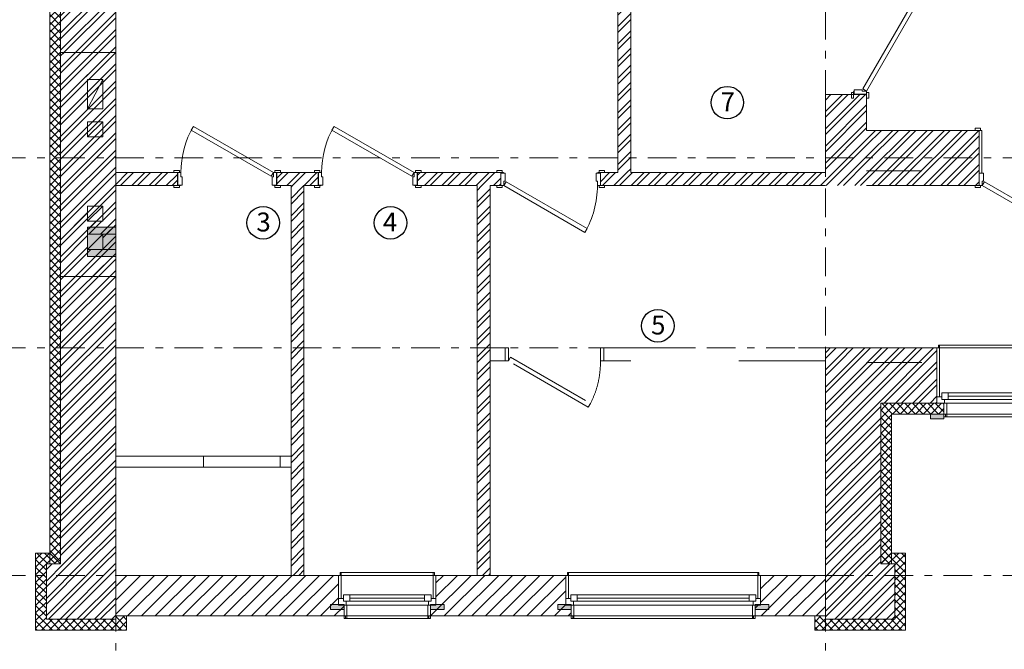
# Model space of a CAD drawing. Units: millimetres. Extents: x 1992 to 135433, y -178712 to 4587.
# Drawn here: x 7634 to 16734, y -65907 to -60093 of the extents above; entities that cross this region are included whole.
import ezdxf
from ezdxf.enums import TextEntityAlignment as Align

# ---------------------------------------------------------------- set-up
doc = ezdxf.new("R2010")
doc.units = ezdxf.units.MM
doc.linetypes.add('AStair_dashed', pattern=[1800, 800, -1000])
doc.linetypes.add('Double Dashed', pattern=[546.805537, 264.583325, -105.833328, 70.555556, -105.833328])
for name, color, linetype, lineweight in [('0_Ном._пера__61', 7, 'Continuous', 15), ('0_Ном._пера__99', 7, 'Continuous', 13), ('1_СТЕНЫ_НЕС_Ном._пера__61', 7, 'Continuous', 15), ('1_СТЕНЫ_НЕС_Ном._пера__99', 7, 'Continuous', 13), ('marker_ОСИ_Ном._пера__41', 7, 'Continuous', 25), ('marker_ОСИ_Ном._пера__99', 7, 'Continuous', 13), ('Двери ArchiCAD_Ном._пера__23', 7, 'Continuous', 13), ('Двери ArchiCAD_Ном._пера__3', 7, 'Continuous', 13), ('Двери ArchiCAD_Ном._пера__61', 7, 'Continuous', 15), ('Двери ArchiCAD_Ном._пера__63', 7, 'Continuous', 13), ('ОБОРУДОВАНИЕ_Ном._пера__100', 7, 'Continuous', 0), ('ОБОРУДОВАНИЕ_Ном._пера__99', 7, 'Continuous', 13), ('Окна ArchiCAD_Ном._пера__23', 7, 'Continuous', 13), ('Окна ArchiCAD_Ном._пера__3', 7, 'Continuous', 13), ('Окна ArchiCAD_Ном._пера__61', 7, 'Continuous', 15), ('Окна ArchiCAD_Ном._пера__63', 7, 'Continuous', 13), ('ПЕРЕКРЫТИЯ_Ном._пера__99', 7, 'Continuous', 13), ('ПИЛЯСТРЫ_Ном._пера__99', 7, 'Continuous', 13)]:
    doc.layers.add(name, color=color, linetype=linetype, lineweight=lineweight)
for name, color, linetype in [('1_СТЕНЫ_НЕС', 7, 'Continuous'), ('Двери ArchiCAD', 7, 'Continuous'), ('Окна ArchiCAD', 7, 'Continuous'), ('ПИЛЯСТРЫ', 7, 'Continuous')]:
    doc.layers.add(name, color=color, linetype=linetype)
doc.layers.add('ПИЛЯСТРЫ_Ном._пера__55', color=7, linetype='Continuous', lineweight=25, true_color=0x00a400)
doc.styles.add('СГЕНЕРИР_СТИЛЬ_4', font='gost_2_304-81_type.ttf')
pattern_1 = [(45, (-416341.43, 210482.3), (-79.549513, 79.549513), []), (45, (-416367.95, 210508.82), (-79.549513, 79.549513), [])]
pattern_2 = [(45, (-416341.43, 210482.3), (-79.549513, 79.549513), []), (45, (-416367.95, 210508.82), (-79.549513, 79.549513), [])]
pattern_3 = [(45, (-416341.43, 210482.305), (-35.355339, 35.355339), []), (135, (-416341.43, 210482.305), (35.355339, 35.355339), [])]
pattern_4 = [(45, (-416341.43, 210482.3), (-79.549513, 79.549513), []), (45, (-416367.95, 210508.82), (-79.549513, 79.549513), [])]
pattern_5 = [(45, (-416341.43, 210482.305), (-35.355339, 35.355339), []), (135, (-416341.43, 210482.305), (35.355339, 35.355339), [])]
pattern_6 = [(45, (-416341.43, 210482.3), (-79.549513, 79.549513), []), (45, (-416367.95, 210508.82), (-79.549513, 79.549513), [])]
pattern_7 = [(45, (-416341.43, 210482.305), (-63.639609, 63.639609), [])]

# ---------------------------------------------------------------- blocks, each defined once
blk = doc.blocks.new('Дверь 16_17')
at = {"layer": 'Двери ArchiCAD_Ном._пера__23', "linetype": 'Continuous'}
for p, q in [((-432, 0), (-460, 0)), ((-460, 0), (-460, -115)), ((-432, -40), (-432, 0)), ((460, 0), (432, 0)), ((432, 0), (432, -40)), ((460, -115), (460, 0)), ((-420, -40), (-432, -40)), ((-420, -115), (-420, -40)), ((432, -40), (420, -40)), ((420, -40), (420, -115)), ((-460, -115), (-420, -115)), ((420, -115), (460, -115))]:
    blk.add_line(p, q, dxfattribs=at)
at = {"layer": 'Двери ArchiCAD_Ном._пера__3', "linetype": 'Continuous'}
for p, q in [((-336.2, 397.4), (-316.2, 432)), ((412, -34.6), (-336.2, 397.4)), ((-316.2, 432), (432, 0)), ((-497, 0), (-497, 19)), ((-497, 19), (-447, 19)), ((-447, 0), (-497, 0)), ((-447, 19), (-447, 0)), ((432, 0), (412, -34.6)), ((447, 19), (497, 19)), ((447, 0), (447, 19)), ((497, 0), (447, 0)), ((497, 19), (497, 0)), ((-460, -510), (-460, -115)), ((-460, -115), (-435, -115)), ((-435, -115), (-435, -510)), ((435, -510), (435, -115)), ((435, -115), (460, -115)), ((460, -115), (460, -510)), ((-497, -529), (-497, -510)), ((-497, -510), (-447, -510)), ((-447, -529), (-497, -529)), ((-435, -510), (-460, -510)), ((-447, -510), (-447, -529)), ((460, -510), (435, -510)), ((447, -510), (497, -510)), ((447, -529), (447, -510)), ((497, -529), (447, -529)), ((497, -510), (497, -529))]:
    blk.add_line(p, q, dxfattribs=at)
blk.add_arc((432, 0), 864, 150, 180, dxfattribs=at)
at = {"layer": 'Двери ArchiCAD_Ном._пера__61', "linetype": 'Continuous'}
for p, q in [((-460, 0), (-497, 0)), ((-460, 0), (-460, -115)), ((460, 0), (460, -115)), ((460, 0), (497, 0)), ((-460, -115), (-460, -510)), ((460, -115), (460, -510)), ((-460, -510), (-497, -510)), ((460, -510), (497, -510))]:
    blk.add_line(p, q, dxfattribs=at)
blk = doc.blocks.new('Ниша в стене прямоугольная 16_3')
at = {"layer": 'Окна ArchiCAD', "linetype": 'Continuous', "lineweight": 0, "true_color": 0xffffff}
blk.add_hatch(color=7, dxfattribs=at).paths.add_polyline_path([(-135, 0), (-135, -260), (135, -260), (135, 0)])
at = {"layer": 'Окна ArchiCAD_Ном._пера__61', "linetype": 'Continuous'}
for p, q in [((-135, 0), (-135, -260)), ((135, -260), (135, 0)), ((-135, -260), (135, -260))]:
    blk.add_line(p, q, dxfattribs=at)
blk.add_point((135, 0), dxfattribs=at)
at = {"layer": 'Окна ArchiCAD_Ном._пера__63', "linetype": 'Continuous'}
blk.add_line((-135, 0), (135, 0), dxfattribs=at)
blk = doc.blocks.new('Дверь 16_22')
at = {"layer": 'Двери ArchiCAD_Ном._пера__23', "linetype": 'Continuous'}
for p, q in [((-432, 0), (-460, 0)), ((-460, 0), (-460, -115)), ((-432, -40), (-432, 0)), ((460, 0), (432, 0)), ((432, 0), (432, -40)), ((460, -115), (460, 0)), ((-420, -40), (-432, -40)), ((-420, -115), (-420, -40)), ((432, -40), (420, -40)), ((420, -40), (420, -115)), ((-460, -115), (-420, -115)), ((420, -115), (460, -115))]:
    blk.add_line(p, q, dxfattribs=at)
at = {"layer": 'Двери ArchiCAD_Ном._пера__3', "linetype": 'Continuous'}
for p, q in [((-336.2, 397.4), (-316.2, 432)), ((412, -34.6), (-336.2, 397.4)), ((-316.2, 432), (432, 0)), ((-497, 0), (-497, 19)), ((-497, 19), (-447, 19)), ((-447, 0), (-497, 0)), ((-447, 19), (-447, 0)), ((432, 0), (412, -34.6)), ((447, 19), (497, 19)), ((447, 0), (447, 19)), ((497, 0), (447, 0)), ((497, 19), (497, 0)), ((-497, -139), (-497, -120)), ((-497, -120), (-447, -120)), ((-447, -139), (-497, -139)), ((-460, -120), (-460, -115)), ((-460, -115), (-435, -115)), ((-435, -120), (-460, -120)), ((-447, -120), (-447, -139)), ((-435, -115), (-435, -120)), ((435, -120), (435, -115)), ((435, -115), (460, -115)), ((460, -120), (435, -120)), ((447, -120), (497, -120)), ((447, -139), (447, -120)), ((497, -139), (447, -139)), ((460, -115), (460, -120)), ((497, -120), (497, -139))]:
    blk.add_line(p, q, dxfattribs=at)
blk.add_arc((432, 0), 864, 150, 180, dxfattribs=at)
at = {"layer": 'Двери ArchiCAD_Ном._пера__61', "linetype": 'Continuous'}
for p, q in [((-460, 0), (-497, 0)), ((-460, 0), (-460, -115)), ((460, 0), (460, -115)), ((460, 0), (497, 0)), ((-460, -120), (-497, -120)), ((-460, -115), (-460, -120)), ((460, -115), (460, -120)), ((460, -120), (497, -120))]:
    blk.add_line(p, q, dxfattribs=at)
blk = doc.blocks.new('Дверь 16_23')
at = {"layer": 'Двери ArchiCAD_Ном._пера__23', "linetype": 'Continuous'}
for p, q in [((-427, 0), (-455, 0)), ((-455, 0), (-455, -115)), ((-427, -40), (-427, 0)), ((455, 0), (427, 0)), ((427, 0), (427, -40)), ((455, -115), (455, 0)), ((-415, -40), (-427, -40)), ((-415, -115), (-415, -40)), ((427, -40), (415, -40)), ((415, -40), (415, -115)), ((-455, -115), (-415, -115)), ((415, -115), (455, -115))]:
    blk.add_line(p, q, dxfattribs=at)
at = {"layer": 'Двери ArchiCAD_Ном._пера__3', "linetype": 'Continuous'}
for p, q in [((-332.6, 392.4), (-312.6, 427)), ((407, -34.6), (-332.6, 392.4)), ((-312.6, 427), (427, 0)), ((-492, 0), (-492, 19)), ((-492, 19), (-442, 19)), ((-442, 0), (-492, 0)), ((-442, 19), (-442, 0)), ((427, 0), (407, -34.6)), ((442, 19), (492, 19)), ((442, 0), (442, 19)), ((492, 0), (442, 0)), ((492, 19), (492, 0)), ((-492, -139), (-492, -120)), ((-492, -120), (-442, -120)), ((-442, -139), (-492, -139)), ((-455, -120), (-455, -115)), ((-455, -115), (-430, -115)), ((-430, -120), (-455, -120)), ((-442, -120), (-442, -139)), ((-430, -115), (-430, -120)), ((430, -120), (430, -115)), ((430, -115), (455, -115)), ((455, -120), (430, -120)), ((442, -120), (492, -120)), ((442, -139), (442, -120)), ((492, -139), (442, -139)), ((455, -115), (455, -120)), ((492, -120), (492, -139))]:
    blk.add_line(p, q, dxfattribs=at)
blk.add_arc((427, 0), 854, 150, 180, dxfattribs=at)
at = {"layer": 'Двери ArchiCAD_Ном._пера__61', "linetype": 'Continuous'}
for p, q in [((-455, 0), (-492, 0)), ((-455, 0), (-455, -115)), ((455, 0), (455, -115)), ((455, 0), (492, 0)), ((-455, -120), (-492, -120)), ((-455, -115), (-455, -120)), ((455, -115), (455, -120)), ((455, -120), (492, -120))]:
    blk.add_line(p, q, dxfattribs=at)
blk = doc.blocks.new('Дверь 16_24')
at = {"layer": 'Двери ArchiCAD_Ном._пера__23', "linetype": 'Continuous'}
for p, q in [((-427, 0), (-455, 0)), ((-455, 0), (-455, -115)), ((-427, -40), (-427, 0)), ((455, 0), (427, 0)), ((427, 0), (427, -40)), ((455, -115), (455, 0)), ((-415, -40), (-427, -40)), ((-415, -115), (-415, -40)), ((427, -40), (415, -40)), ((415, -40), (415, -115)), ((-455, -115), (-415, -115)), ((415, -115), (455, -115))]:
    blk.add_line(p, q, dxfattribs=at)
at = {"layer": 'Двери ArchiCAD_Ном._пера__3', "linetype": 'Continuous'}
for p, q in [((-332.6, 392.4), (-312.6, 427)), ((407, -34.6), (-332.6, 392.4)), ((-312.6, 427), (427, 0)), ((-492, 0), (-492, 19)), ((-492, 19), (-442, 19)), ((-442, 0), (-492, 0)), ((-442, 19), (-442, 0)), ((427, 0), (407, -34.6)), ((442, 19), (492, 19)), ((442, 0), (442, 19)), ((492, 0), (442, 0)), ((492, 19), (492, 0)), ((-492, -139), (-492, -120)), ((-492, -120), (-442, -120)), ((-442, -139), (-492, -139)), ((-455, -120), (-455, -115)), ((-455, -115), (-430, -115)), ((-430, -120), (-455, -120)), ((-442, -120), (-442, -139)), ((-430, -115), (-430, -120)), ((430, -120), (430, -115)), ((430, -115), (455, -115)), ((455, -120), (430, -120)), ((442, -120), (492, -120)), ((442, -139), (442, -120)), ((492, -139), (442, -139)), ((455, -115), (455, -120)), ((492, -120), (492, -139))]:
    blk.add_line(p, q, dxfattribs=at)
blk.add_arc((427, 0), 854, 150, 180, dxfattribs=at)
at = {"layer": 'Двери ArchiCAD_Ном._пера__61', "linetype": 'Continuous'}
for p, q in [((-455, 0), (-492, 0)), ((-455, 0), (-455, -115)), ((455, 0), (455, -115)), ((455, 0), (492, 0)), ((-455, -120), (-492, -120)), ((-455, -115), (-455, -120)), ((455, -115), (455, -120)), ((455, -120), (492, -120))]:
    blk.add_line(p, q, dxfattribs=at)
blk = doc.blocks.new('Простой проем двери_6')
at = {"layer": 'Двери ArchiCAD_Ном._пера__61', "linetype": 'Continuous'}
for p, q in [((-885, 0), (-885, 510)), ((885, 0), (885, 510))]:
    blk.add_line(p, q, dxfattribs=at)
blk = doc.blocks.new('Дверь 16_26')
at = {"layer": 'Двери ArchiCAD_Ном._пера__23', "linetype": 'Continuous'}
for p, q in [((-427, 0), (-455, 0)), ((-455, 0), (-455, -115)), ((-427, -40), (-427, 0)), ((455, 0), (427, 0)), ((427, 0), (427, -40)), ((455, -115), (455, 0)), ((-415, -40), (-427, -40)), ((-415, -115), (-415, -40)), ((427, -40), (415, -40)), ((415, -40), (415, -115)), ((-455, -115), (-415, -115)), ((415, -115), (455, -115))]:
    blk.add_line(p, q, dxfattribs=at)
at = {"layer": 'Двери ArchiCAD_Ном._пера__3', "linetype": 'Continuous'}
for p, q in [((-332.6, 392.4), (-312.6, 427)), ((407, -34.6), (-332.6, 392.4)), ((-312.6, 427), (427, 0)), ((-492, 0), (-492, 19)), ((-492, 19), (-442, 19)), ((-442, 0), (-492, 0)), ((-442, 19), (-442, 0)), ((427, 0), (407, -34.6)), ((442, 19), (492, 19)), ((442, 0), (442, 19)), ((492, 0), (442, 0)), ((492, 19), (492, 0)), ((-492, -139), (-492, -120)), ((-492, -120), (-442, -120)), ((-442, -139), (-492, -139)), ((-455, -120), (-455, -115)), ((-455, -115), (-430, -115)), ((-430, -120), (-455, -120)), ((-442, -120), (-442, -139)), ((-430, -115), (-430, -120)), ((430, -120), (430, -115)), ((430, -115), (455, -115)), ((455, -120), (430, -120)), ((442, -120), (492, -120)), ((442, -139), (442, -120)), ((492, -139), (442, -139)), ((455, -115), (455, -120)), ((492, -120), (492, -139))]:
    blk.add_line(p, q, dxfattribs=at)
blk.add_arc((427, 0), 854, 150, 180, dxfattribs=at)
at = {"layer": 'Двери ArchiCAD_Ном._пера__61', "linetype": 'Continuous'}
for p, q in [((-455, 0), (-492, 0)), ((-455, 0), (-455, -115)), ((455, 0), (455, -115)), ((455, 0), (492, 0)), ((-455, -120), (-492, -120)), ((-455, -115), (-455, -120)), ((455, -115), (455, -120)), ((455, -120), (492, -120))]:
    blk.add_line(p, q, dxfattribs=at)
blk = doc.blocks.new('Окно 16_18')
at = {"layer": 'Окна ArchiCAD_Ном._пера__23', "linetype": 'Continuous'}
for p, q in [((-390, 0), (-460, 0)), ((-390, -35), (-390, 0)), ((460, 0), (390, 0)), ((390, 0), (390, -35)), ((-460, -60), (-415, -60)), ((-415, -60), (-415, -35)), ((-415, -35), (-390, -35)), ((-355, -35), (-415, -35)), ((-415, -35), (-415, -95)), ((-355, -95), (-355, -35)), ((415, -35), (355, -35)), ((355, -35), (355, -95)), ((390, -35), (415, -35)), ((415, -35), (415, -60)), ((415, -95), (415, -35)), ((415, -60), (460, -60)), ((-415, -95), (-355, -95)), ((355, -95), (415, -95))]:
    blk.add_line(p, q, dxfattribs=at)
at = {"layer": 'Окна ArchiCAD_Ном._пера__3', "linetype": 'Continuous'}
for p, q in [((-395, 100), (-395, 125)), ((-395, 125), (395, 125)), ((-395, 100), (395, 100)), ((-395, 0), (-395, 100)), ((-395, 100), (-370, 100)), ((-380, 100), (-380, 125)), ((-380, 125), (-370, 125)), ((-370, 100), (-380, 100)), ((-370, 125), (-370, 100)), ((-370, 100), (-370, 0)), ((370, 125), (380, 125)), ((370, 100), (370, 125)), ((370, 0), (370, 100)), ((370, 100), (395, 100)), ((380, 100), (370, 100)), ((380, 125), (380, 100)), ((395, 125), (395, 100)), ((395, 100), (395, 0)), ((-370, 0), (-395, 0)), ((390, 0), (-390, 0)), ((395, 0), (370, 0)), ((-460, -510), (-460, -60)), ((-460, -60), (-435, -60)), ((-435, -60), (-435, -510)), ((-355, -35), (355, -35)), ((-355, -65), (355, -65)), ((435, -510), (435, -60)), ((435, -60), (460, -60)), ((460, -60), (460, -510)), ((-355, -95), (355, -95)), ((-355, -95), (355, -95)), ((-460, -510), (460, -510)), ((-435, -510), (-460, -510)), ((-445, -535), (-445, -510)), ((-445, -510), (-435, -510)), ((-435, -535), (-445, -535)), ((-435, -510), (-435, -535)), ((-435, -535), (435, -535)), ((460, -510), (435, -510)), ((435, -510), (445, -510)), ((435, -535), (435, -510)), ((445, -535), (435, -535)), ((445, -510), (445, -535))]:
    blk.add_line(p, q, dxfattribs=at)
at = {"layer": 'Окна ArchiCAD_Ном._пера__61', "linetype": 'Continuous'}
for p, q in [((-395, 100), (-395, 0)), ((-395, 100), (-380, 100)), ((395, 100), (380, 100)), ((395, 100), (395, 0)), ((-460, 0), (-460, -60)), ((-395, 0), (-460, 0)), ((395, 0), (460, 0)), ((460, 0), (460, -60)), ((-460, -60), (-460, -510)), ((460, -60), (460, -510))]:
    blk.add_line(p, q, dxfattribs=at)
blk = doc.blocks.new('Окно 16_20')
at = {"layer": 'Окна ArchiCAD_Ном._пера__23', "linetype": 'Continuous'}
for p, q in [((-380, 0), (-450, 0)), ((-380, -35), (-380, 0)), ((450, 0), (380, 0)), ((380, 0), (380, -35)), ((-450, -60), (-405, -60)), ((-405, -60), (-405, -35)), ((-405, -35), (-380, -35)), ((-345, -35), (-405, -35)), ((-405, -35), (-405, -95)), ((-345, -95), (-345, -35)), ((405, -35), (345, -35)), ((345, -35), (345, -95)), ((380, -35), (405, -35)), ((405, -35), (405, -60)), ((405, -95), (405, -35)), ((405, -60), (450, -60)), ((-405, -95), (-345, -95)), ((345, -95), (405, -95))]:
    blk.add_line(p, q, dxfattribs=at)
at = {"layer": 'Окна ArchiCAD_Ном._пера__3', "linetype": 'Continuous'}
for p, q in [((-400, 100), (-400, 125)), ((-400, 125), (400, 125)), ((-400, 100), (400, 100)), ((-400, 0), (-400, 100)), ((-400, 100), (-375, 100)), ((-385, 100), (-385, 125)), ((-385, 125), (-375, 125)), ((-375, 100), (-385, 100)), ((-375, 125), (-375, 100)), ((-375, 100), (-375, 0)), ((375, 125), (385, 125)), ((375, 100), (375, 125)), ((375, 0), (375, 100)), ((375, 100), (400, 100)), ((385, 100), (375, 100)), ((385, 125), (385, 100)), ((400, 125), (400, 100)), ((400, 100), (400, 0)), ((-375, 0), (-400, 0)), ((380, 0), (-380, 0)), ((400, 0), (375, 0)), ((-450, -275), (-450, -60)), ((-450, -60), (-425, -60)), ((-425, -60), (-425, -275)), ((-345, -35), (345, -35)), ((-345, -65), (345, -65)), ((425, -275), (425, -60)), ((425, -60), (450, -60)), ((450, -60), (450, -275)), ((-345, -95), (345, -95)), ((-345, -95), (345, -95)), ((-450, -275), (450, -275)), ((-425, -275), (-450, -275)), ((-435, -300), (-435, -275)), ((-435, -275), (-425, -275)), ((-425, -300), (-435, -300)), ((-425, -275), (-425, -300)), ((-425, -300), (425, -300)), ((450, -275), (425, -275)), ((425, -275), (435, -275)), ((425, -300), (425, -275)), ((435, -300), (425, -300)), ((435, -275), (435, -300))]:
    blk.add_line(p, q, dxfattribs=at)
at = {"layer": 'Окна ArchiCAD_Ном._пера__61', "linetype": 'Continuous'}
for p, q in [((-400, 100), (-400, 0)), ((-400, 100), (-385, 100)), ((400, 100), (385, 100)), ((400, 100), (400, 0)), ((-450, 0), (-450, -60)), ((-400, 0), (-450, 0)), ((400, 0), (450, 0)), ((450, 0), (450, -60)), ((-450, -60), (-450, -275)), ((450, -60), (450, -275))]:
    blk.add_line(p, q, dxfattribs=at)
blk = doc.blocks.new('Окно 16_21')
at = {"layer": 'Окна ArchiCAD_Ном._пера__23', "linetype": 'Continuous'}
for p, q in [((-830, 0), (-900, 0)), ((-830, -35), (-830, 0)), ((900, 0), (830, 0)), ((830, 0), (830, -35)), ((-900, -60), (-855, -60)), ((-855, -60), (-855, -35)), ((-855, -35), (-830, -35)), ((-795, -35), (-855, -35)), ((-855, -35), (-855, -95)), ((-795, -95), (-795, -35)), ((855, -35), (795, -35)), ((795, -35), (795, -95)), ((830, -35), (855, -35)), ((855, -35), (855, -60)), ((855, -95), (855, -35)), ((855, -60), (900, -60)), ((-855, -95), (-795, -95)), ((795, -95), (855, -95))]:
    blk.add_line(p, q, dxfattribs=at)
at = {"layer": 'Окна ArchiCAD_Ном._пера__3', "linetype": 'Continuous'}
for p, q in [((-850, 100), (-850, 125)), ((-850, 125), (850, 125)), ((-850, 100), (850, 100)), ((-850, 0), (-850, 100)), ((-850, 100), (-825, 100)), ((-835, 100), (-835, 125)), ((-835, 125), (-825, 125)), ((-825, 100), (-835, 100)), ((-825, 125), (-825, 100)), ((-825, 100), (-825, 0)), ((825, 125), (835, 125)), ((825, 100), (825, 125)), ((825, 0), (825, 100)), ((825, 100), (850, 100)), ((835, 100), (825, 100)), ((835, 125), (835, 100)), ((850, 125), (850, 100)), ((850, 100), (850, 0)), ((-825, 0), (-850, 0)), ((830, 0), (-830, 0)), ((850, 0), (825, 0)), ((-900, -275), (-900, -60)), ((-900, -60), (-875, -60)), ((-875, -60), (-875, -275)), ((-795, -35), (795, -35)), ((-795, -65), (795, -65)), ((875, -275), (875, -60)), ((875, -60), (900, -60)), ((900, -60), (900, -275)), ((-795, -95), (795, -95)), ((-795, -95), (795, -95)), ((-900, -275), (900, -275)), ((-875, -275), (-900, -275)), ((-885, -300), (-885, -275)), ((-885, -275), (-875, -275)), ((-875, -300), (-885, -300)), ((-875, -275), (-875, -300)), ((-875, -300), (875, -300)), ((900, -275), (875, -275)), ((875, -275), (885, -275)), ((875, -300), (875, -275)), ((885, -300), (875, -300)), ((885, -275), (885, -300))]:
    blk.add_line(p, q, dxfattribs=at)
at = {"layer": 'Окна ArchiCAD_Ном._пера__61', "linetype": 'Continuous'}
for p, q in [((-850, 100), (-850, 0)), ((-850, 100), (-835, 100)), ((850, 100), (835, 100)), ((850, 100), (850, 0)), ((-900, 0), (-900, -60)), ((-850, 0), (-900, 0)), ((850, 0), (900, 0)), ((900, 0), (900, -60)), ((-900, -60), (-900, -275)), ((900, -60), (900, -275))]:
    blk.add_line(p, q, dxfattribs=at)

msp = doc.modelspace()

# ---------------------------------------------------------------- hatches: boundary and pattern name
at = {"layer": '1_СТЕНЫ_НЕС', "linetype": 'Continuous', "lineweight": 0, "true_color": 0x000000}
h = msp.add_hatch(dxfattribs=at)
h.set_pattern_fill('СТАЛЬ', color=18, style=0, pattern_type=2)
h.set_pattern_definition(pattern_1)
h.paths.add_polyline_path([(13161.6, -54824.4), (13161.6, -61504.4), (13281.6, -61504.4), (13281.6, -54824.4)])
h = msp.add_hatch(dxfattribs=at)
h.set_pattern_fill('GRID_5X5_DIAGONAL', color=18, style=0, pattern_type=2)
h.set_pattern_definition(pattern_3)
h.paths.add_polyline_path([(8011.6, -65119), (8011.6, -55054.4), (7911.6, -55054.4), (7911.6, -65119)])
h = msp.add_hatch(dxfattribs=at)
h.set_pattern_fill('STEEL', color=18, style=0, pattern_type=2)
h.set_pattern_definition(pattern_2)
h.paths.add_polyline_path([(8521.6, -55054.4), (8011.6, -55054.4), (8011.6, -65119), (8521.6, -65119), (8521.6, -62214.4), (8261.6, -62214.4), (8261.6, -62074.4), (8521.6, -62074.4)])
h = msp.add_hatch(dxfattribs=at)
h.set_pattern_fill('СТАЛЬ', color=18, style=0, pattern_type=2)
h.set_pattern_definition(pattern_1)
h.paths.add_polyline_path([(15346.6, -60784.4), (15081.6, -60784.4), (15081.6, -61624.4), (15461.6, -61624.4), (15461.6, -60784.4)])
h = msp.add_hatch(dxfattribs=at)
h.set_pattern_fill('СТАЛЬ', color=18, style=0, pattern_type=2)
h.set_pattern_definition(pattern_1)
h.paths.add_polyline_path([(15461.6, -61624.4), (16501.6, -61624.4), (16501.6, -61509.4), (16501.6, -61114.4), (15461.6, -61114.4)])
h = msp.add_hatch(dxfattribs=at)
h.set_pattern_fill('СТАЛЬ', color=18, style=0, pattern_type=2)
h.set_pattern_definition(pattern_1)
h.paths.add_polyline_path([(8521.6, -61504.4), (8521.6, -61624.4), (9091.6, -61624.4), (9091.6, -61619.4), (9091.6, -61504.4)])
h = msp.add_hatch(dxfattribs=at)
h.set_pattern_fill('СТАЛЬ', color=18, style=0, pattern_type=2)
h.set_pattern_definition(pattern_1)
h.paths.add_polyline_path([(10011.6, -61504.4), (10011.6, -61619.4), (10011.6, -61624.4), (10391.6, -61624.4), (10391.6, -61619.4), (10391.6, -61504.4)])
h = msp.add_hatch(dxfattribs=at)
h.set_pattern_fill('СТАЛЬ', color=18, style=0, pattern_type=2)
h.set_pattern_definition(pattern_1)
h.paths.add_polyline_path([(11311.6, -61504.4), (11311.6, -61619.4), (11311.6, -61624.4), (12081.6, -61624.4), (12081.6, -61509.4), (12081.6, -61504.4)])
h = msp.add_hatch(dxfattribs=at)
h.set_pattern_fill('СТАЛЬ', color=18, style=0, pattern_type=2)
h.set_pattern_definition(pattern_1)
h.paths.add_polyline_path([(15081.6, -61504.4), (13001.6, -61504.4), (13001.6, -61509.4), (13001.6, -61624.4), (15081.6, -61624.4)])
h = msp.add_hatch(dxfattribs=at)
h.set_pattern_fill('СТАЛЬ', color=18, style=0, pattern_type=2)
h.set_pattern_definition(pattern_6)
h.paths.add_polyline_path([(10261.6, -65224), (10261.6, -61624.4), (10141.6, -61624.4), (10141.6, -65224)])
h = msp.add_hatch(dxfattribs=at)
h.set_pattern_fill('СТАЛЬ', color=18, style=0, pattern_type=2)
h.set_pattern_definition(pattern_6)
h.paths.add_polyline_path([(11981.6, -65224), (11981.6, -61624.4), (11861.6, -61624.4), (11861.6, -65224)])
at = {"layer": '1_СТЕНЫ_НЕС', "linetype": 'Continuous', "lineweight": 0, "true_color": 0xffffff}
msp.add_hatch(color=7, dxfattribs=at).paths.add_polyline_path([(8521.6, -62074.4), (8261.6, -62074.4), (8261.6, -62214.4), (8521.6, -62214.4)])
at = {"layer": '1_СТЕНЫ_НЕС', "linetype": 'Continuous', "lineweight": 0, "true_color": 0x000000}
h = msp.add_hatch(dxfattribs=at)
h.set_pattern_fill('STEEL', color=18, style=0, pattern_type=2)
h.set_pattern_definition(pattern_4)
h.paths.add_polyline_path([(15081.6, -63124.4), (15081.6, -65119), (15591.6, -65119), (15591.6, -63634.4)])
h = msp.add_hatch(dxfattribs=at)
h.set_pattern_fill('STEEL', color=18, style=0, pattern_type=2)
h.set_pattern_definition(pattern_4)
h.paths.add_polyline_path([(16111.6, -63124.4), (15081.6, -63124.4), (15591.6, -63634.4), (16111.6, -63634.4), (16111.6, -63574.4)])
h = msp.add_hatch(dxfattribs=at)
h.set_pattern_fill('GRID_5X5_DIAGONAL', color=18, style=0, pattern_type=2)
h.set_pattern_definition(pattern_5)
h.paths.add_polyline_path([(15591.6, -63634.4), (15591.6, -65119), (15691.6, -65119), (15691.6, -63734.4)])
h = msp.add_hatch(dxfattribs=at)
h.set_pattern_fill('GRID_5X5_DIAGONAL', color=18, style=0, pattern_type=2)
h.set_pattern_definition(pattern_5)
h.paths.add_polyline_path([(15591.6, -63634.4), (15691.6, -63734.4), (16176.6, -63734.4), (16176.6, -63634.4), (16111.6, -63634.4)])
h = msp.add_hatch(dxfattribs=at)
h.set_pattern_fill('STEEL', color=18, style=0, pattern_type=2)
h.set_pattern_definition(pattern_2)
h.paths.add_polyline_path([(7881.6, -65119), (7881.6, -65629), (8521.6, -65629), (8521.6, -65119)])
h = msp.add_hatch(dxfattribs=at)
h.set_pattern_fill('STEEL', color=18, style=0, pattern_type=2)
h.set_pattern_definition(pattern_4)
h.paths.add_polyline_path([(15081.6, -65119), (15081.6, -65629), (15721.6, -65629), (15721.6, -65119)])
h = msp.add_hatch(dxfattribs=at)
h.set_pattern_fill('БЛОКИ_СТЕНОВЫЕ', color=18, style=0, pattern_type=2)
h.set_pattern_definition(pattern_7)
h.paths.add_polyline_path([(10581.6, -65224), (8521.6, -65224), (8521.6, -65599), (10631.6, -65599), (10631.6, -65499), (10581.6, -65499), (10581.6, -65439)])
h = msp.add_hatch(dxfattribs=at)
h.set_pattern_fill('БЛОКИ_СТЕНОВЫЕ', color=18, style=0, pattern_type=2)
h.set_pattern_definition(pattern_7)
h.paths.add_polyline_path([(11431.6, -65599), (12731.6, -65599), (12731.6, -65499), (12681.6, -65499), (12681.6, -65439), (12681.6, -65224), (11481.6, -65224), (11481.6, -65439), (11481.6, -65499), (11431.6, -65499)])
h = msp.add_hatch(dxfattribs=at)
h.set_pattern_fill('БЛОКИ_СТЕНОВЫЕ', color=18, style=0, pattern_type=2)
h.set_pattern_definition(pattern_7)
h.paths.add_polyline_path([(14431.6, -65499), (14431.6, -65599), (15081.6, -65599), (15081.6, -65224), (14481.6, -65224), (14481.6, -65439), (14481.6, -65499)])
at = {"layer": 'ПИЛЯСТРЫ', "linetype": 'Continuous', "lineweight": 0, "true_color": 0x000000}
h = msp.add_hatch(dxfattribs=at)
h.set_pattern_fill('GRID_5X5_DIAGONAL', color=18, style=0, pattern_type=2)
h.set_pattern_definition(pattern_3)
h.paths.add_polyline_path([(7781.6, -65729), (8621.6, -65729), (8621.6, -65599), (8521.6, -65599), (8521.6, -65629), (7881.6, -65629), (7881.6, -65119), (8011.6, -65119), (7911.6, -65019), (7781.6, -65019)])
h = msp.add_hatch(dxfattribs=at)
h.set_pattern_fill('GRID_5X5_DIAGONAL', color=18, style=0, pattern_type=2)
h.set_pattern_definition(pattern_3)
h.paths.add_polyline_path([(15821.6, -65729), (15821.6, -65019), (15691.6, -65019), (15591.6, -65119), (15721.6, -65119), (15721.6, -65629), (15081.6, -65629), (15081.6, -65599), (14981.6, -65599), (14981.6, -65729)])
at = {"layer": 'ПИЛЯСТРЫ_Ном._пера__55', "linetype": 'Continuous', "lineweight": 0, "true_color": 0x005200}
for points in [[(16176.6, -63778.4), (16176.6, -63734.4), (16051.6, -63734.4), (16051.6, -63778.4)], [(10631.6, -65538), (10631.6, -65494), (10506.6, -65494), (10506.6, -65538)], [(11431.6, -65538), (11556.6, -65538), (11556.6, -65494), (11431.6, -65494)], [(12731.6, -65538), (12731.6, -65494), (12606.6, -65494), (12606.6, -65538)], [(14431.6, -65538), (14556.6, -65538), (14556.6, -65494), (14431.6, -65494)]]:
    msp.add_hatch(color=98, dxfattribs=at).paths.add_polyline_path(points)

# ---------------------------------------------------------------- linework, layer by layer
at = {"layer": '0_Ном._пера__61', "linetype": 'Continuous'}
for p, q in [((8521.6, -60394.4), (8011.6, -60394.4)), ((8011.6, -60394.4), (8011.6, -62269)), ((8521.6, -62464), (8521.6, -60394.4)), ((8261.6, -60914.4), (8261.6, -60644.4)), ((8261.6, -60644.4), (8401.6, -60644.4)), ((8401.6, -60644.4), (8401.6, -60914.4)), ((8401.6, -60914.4), (8261.6, -60914.4)), ((8261.6, -61174.4), (8261.6, -61034.4)), ((8261.6, -61034.4), (8401.6, -61034.4)), ((8401.6, -61034.4), (8401.6, -61174.4)), ((8401.6, -61174.4), (8261.6, -61174.4)), ((8261.6, -61954.4), (8261.6, -61814.4)), ((8261.6, -61814.4), (8401.6, -61814.4)), ((8401.6, -61814.4), (8401.6, -61954.4)), ((8401.6, -61954.4), (8261.6, -61954.4)), ((8261.6, -62214.4), (8261.6, -62074.4)), ((8261.6, -62074.4), (8401.6, -62074.4)), ((8401.6, -62074.4), (8401.6, -62214.4)), ((8401.6, -62214.4), (8261.6, -62214.4)), ((8011.6, -62269), (8011.6, -62464)), ((8011.6, -62464), (8521.6, -62464))]:
    msp.add_line(p, q, dxfattribs=at)
at = {"layer": '0_Ном._пера__99', "linetype": 'Continuous'}
for p, q in [((8011.6, -60427.5), (8044.6, -60394.4)), ((8011.6, -60586.6), (8203.7, -60394.4)), ((8011.6, -60745.7), (8362.8, -60394.4)), ((8011.6, -60533.5), (8150.7, -60394.4)), ((8011.6, -60692.6), (8309.8, -60394.4)), ((8011.6, -60851.7), (8468.9, -60394.4)), ((8271.9, -60644.4), (8521.6, -60394.7)), ((8378, -60644.4), (8521.6, -60500.8)), ((8401.6, -60673.8), (8521.6, -60553.8)), ((8011.6, -60904.7), (8261.6, -60654.7)), ((8401.6, -60779.9), (8521.6, -60659.9)), ((8011.6, -61010.8), (8261.6, -60760.8)), ((8401.6, -60832.9), (8521.6, -60712.9)), ((8011.6, -61063.8), (8261.6, -60813.8)), ((8306.2, -61034.4), (8521.6, -60819)), ((8359.2, -61034.4), (8521.6, -60872)), ((8011.6, -61222.9), (8320.1, -60914.4)), ((8011.6, -61169.9), (8267.1, -60914.4)), ((8401.6, -61098.1), (8521.6, -60978.1)), ((8401.6, -61151.1), (8521.6, -61031.1)), ((8011.6, -61329), (8261.6, -61079)), ((8011.6, -61382), (8261.6, -61132)), ((8011.6, -61647.2), (8521.6, -61137.2)), ((8011.6, -61541.1), (8378.3, -61174.4)), ((8011.6, -61488.1), (8325.3, -61174.4)), ((8011.6, -61700.2), (8521.6, -61190.2)), ((8011.6, -61806.3), (8521.6, -61296.3)), ((8011.6, -61859.3), (8521.6, -61349.3)), ((8011.6, -61965.4), (8521.6, -61455.4)), ((8011.6, -62018.4), (8521.6, -61508.4)), ((8321.7, -61814.4), (8521.6, -61614.5)), ((8374.7, -61814.4), (8521.6, -61667.5)), ((8401.6, -61893.6), (8521.6, -61773.6)), ((8011.6, -62124.5), (8261.6, -61874.5)), ((8401.6, -61946.6), (8521.6, -61826.6)), ((8011.6, -62177.5), (8261.6, -61927.5)), ((8011.6, -62283.6), (8340.8, -61954.4)), ((8273.8, -62074.4), (8393.8, -61954.4)), ((8379.9, -62074.4), (8521.6, -61932.7)), ((8401.6, -62105.7), (8521.6, -61985.7)), ((8011.6, -62336.6), (8261.6, -62086.6)), ((8202.4, -62464), (8521.6, -62144.8)), ((8401.6, -62211.8), (8521.6, -62091.8)), ((8011.6, -62442.7), (8261.6, -62192.7)), ((8043.3, -62464), (8292.9, -62214.4)), ((8149.4, -62464), (8399, -62214.4)), ((8308.5, -62464), (8521.6, -62250.9)), ((8361.5, -62464), (8521.6, -62303.9)), ((8467.6, -62464), (8521.6, -62410)), ((8520.6, -62464), (8521.6, -62463))]:
    msp.add_line(p, q, dxfattribs=at)
at = {"layer": '1_СТЕНЫ_НЕС_Ном._пера__61', "linetype": 'Continuous'}
for p, q in [((15081.6, -60784.4), (15081.6, -60821.4)), ((15346.6, -60784.4), (15081.6, -60784.4)), ((15461.6, -60784.4), (15346.6, -60784.4)), ((15461.6, -60784.4), (15461.6, -60821.4)), ((16501.6, -61114.4), (16464.6, -61114.4)), ((16501.6, -61509.4), (16501.6, -61114.4)), ((9091.6, -61504.4), (9054.6, -61504.4)), ((9091.6, -61504.4), (9091.6, -61619.4)), ((10011.6, -61504.4), (10048.6, -61504.4)), ((10011.6, -61504.4), (10011.6, -61619.4)), ((10391.6, -61504.4), (10354.6, -61504.4)), ((10391.6, -61504.4), (10391.6, -61619.4)), ((11311.6, -61504.4), (11348.6, -61504.4)), ((11311.6, -61504.4), (11311.6, -61619.4)), ((12081.6, -61504.4), (12044.6, -61504.4)), ((12081.6, -61509.4), (12081.6, -61504.4)), ((12081.6, -61624.4), (12081.6, -61509.4)), ((13001.6, -61504.4), (13038.6, -61504.4)), ((13001.6, -61509.4), (13001.6, -61504.4)), ((13001.6, -61624.4), (13001.6, -61509.4)), ((16501.6, -61624.4), (16501.6, -61509.4)), ((9091.6, -61624.4), (9054.6, -61624.4)), ((9091.6, -61619.4), (9091.6, -61624.4)), ((10011.6, -61619.4), (10011.6, -61624.4)), ((10011.6, -61624.4), (10048.6, -61624.4)), ((10391.6, -61624.4), (10354.6, -61624.4)), ((10391.6, -61619.4), (10391.6, -61624.4)), ((11311.6, -61619.4), (11311.6, -61624.4)), ((11311.6, -61624.4), (11348.6, -61624.4)), ((12081.6, -61624.4), (12044.6, -61624.4)), ((13001.6, -61624.4), (13038.6, -61624.4)), ((16501.6, -61624.4), (16464.6, -61624.4)), ((8261.6, -62074.4), (8261.6, -62214.4)), ((8521.6, -62074.4), (8261.6, -62074.4)), ((8521.6, -62214.4), (8261.6, -62214.4)), ((16111.6, -63574.4), (16111.6, -63124.4)), ((16111.6, -63634.4), (16111.6, -63574.4)), ((16176.6, -63634.4), (16111.6, -63634.4)), ((16176.6, -63734.4), (16176.6, -63634.4)), ((16176.6, -63734.4), (16176.6, -63634.4)), ((10581.6, -65439), (10581.6, -65224)), ((11481.6, -65439), (11481.6, -65224)), ((12681.6, -65439), (12681.6, -65224)), ((14481.6, -65439), (14481.6, -65224)), ((10581.6, -65499), (10581.6, -65439)), ((10631.6, -65499), (10581.6, -65499)), ((10631.6, -65599), (10631.6, -65499)), ((10631.6, -65599), (10631.6, -65499)), ((11431.6, -65599), (11431.6, -65499)), ((11431.6, -65599), (11431.6, -65499)), ((11431.6, -65499), (11481.6, -65499)), ((11481.6, -65499), (11481.6, -65439)), ((12681.6, -65499), (12681.6, -65439)), ((12731.6, -65499), (12681.6, -65499)), ((12731.6, -65599), (12731.6, -65499)), ((12731.6, -65599), (12731.6, -65499)), ((14431.6, -65599), (14431.6, -65499)), ((14431.6, -65599), (14431.6, -65499)), ((14431.6, -65499), (14481.6, -65499)), ((14481.6, -65499), (14481.6, -65439))]:
    msp.add_line(p, q, dxfattribs=at)
at = {"layer": '1_СТЕНЫ_НЕС_Ном._пера__61', "linetype": 'Continuous', "flags": 128}
for points in [[(13161.6, -54824.4), (13161.6, -61504.4)], [(7911.6, -55054.4), (7911.6, -65119)], [(8521.6, -62074.4), (8521.6, -55054.4)], [(13281.6, -61504.4), (13281.6, -58414.4)], [(15081.6, -60784.4), (15081.6, -61504.4)], [(15461.6, -61114.4), (15461.6, -60784.4)], [(16501.6, -61114.4), (15461.6, -61114.4)], [(9091.6, -61504.4), (8521.6, -61504.4)], [(8521.6, -61504.4), (8521.6, -61624.4)], [(10391.6, -61504.4), (10011.6, -61504.4)], [(12081.6, -61504.4), (11311.6, -61504.4)], [(13161.6, -61504.4), (13001.6, -61504.4)], [(15081.6, -61504.4), (13281.6, -61504.4)], [(8521.6, -61624.4), (9091.6, -61624.4)], [(10011.6, -61624.4), (10141.6, -61624.4)], [(10141.6, -61624.4), (10141.6, -65224)], [(10261.6, -61624.4), (10391.6, -61624.4)], [(10261.6, -65224), (10261.6, -61624.4)], [(11311.6, -61624.4), (11861.6, -61624.4)], [(11861.6, -61624.4), (11861.6, -65224)], [(11981.6, -61624.4), (12081.6, -61624.4)], [(11981.6, -65224), (11981.6, -61624.4)], [(13001.6, -61624.4), (15081.6, -61624.4)], [(15461.6, -61624.4), (16501.6, -61624.4)], [(8521.6, -65119), (8521.6, -62214.4)], [(15081.6, -63124.4), (15081.6, -65119)], [(16111.6, -63124.4), (15081.6, -63124.4)], [(15691.6, -65119), (15691.6, -63734.4)], [(15691.6, -63734.4), (16176.6, -63734.4)], [(9331.5, -64124.4), (8521.6, -64124.4)], [(8521.6, -64124.4), (8521.6, -64224.4)], [(10141.6, -64124.4), (10041.5, -64124.4)], [(10141.6, -64224.4), (10141.6, -64124.4)], [(8521.6, -64224.4), (9331.5, -64224.4)], [(10041.5, -64224.4), (10141.6, -64224.4)], [(7881.6, -65119), (7881.6, -65629)], [(7911.6, -65119), (7881.6, -65119)], [(8521.6, -65629), (8521.6, -65119)], [(15081.6, -65119), (15081.6, -65629)], [(15721.6, -65119), (15691.6, -65119)], [(15721.6, -65629), (15721.6, -65119)], [(10581.6, -65224), (8521.6, -65224)], [(8521.6, -65224), (8521.6, -65599)], [(10141.6, -65224), (10261.6, -65224)], [(12681.6, -65224), (11481.6, -65224)], [(11861.6, -65224), (11981.6, -65224)], [(15081.6, -65224), (14481.6, -65224)], [(15081.6, -65599), (15081.6, -65224)], [(8521.6, -65599), (10631.6, -65599)], [(11431.6, -65599), (12731.6, -65599)], [(14431.6, -65599), (15081.6, -65599)], [(7881.6, -65629), (8521.6, -65629)], [(15081.6, -65629), (15721.6, -65629)]]:
    msp.add_lwpolyline(points, dxfattribs=at)
at = {"layer": '1_СТЕНЫ_НЕС_Ном._пера__99', "linetype": 'Continuous'}
for p, q in [((8011.6, -65119), (8011.6, -55054.4)), ((15591.6, -63634.4), (15591.6, -65119)), ((16111.6, -63634.4), (15591.6, -63634.4))]:
    msp.add_line(p, q, dxfattribs=at)
at = {"layer": 'marker_ОСИ_Ном._пера__41', "linetype": 'Continuous'}
for centre, major_axis, start_param, end_param in [((14173.9, -60858.4), (106.1, 106.1), 5.497787, 11.780972), ((9883.9, -61968.2), (-106.1, 106.1), 3.926991, 10.210176), ((11061.6, -61968.2), (-106.1, 106.1), 3.926991, 10.210176), ((13531.6, -62919.5), (106.1, 106.1), 5.497787, 11.780972)]:
    msp.add_ellipse(centre, major_axis=major_axis, ratio=1, start_param=start_param, end_param=end_param, dxfattribs=at)
at = {"layer": 'marker_ОСИ_Ном._пера__99', "linetype": 'Double Dashed'}
for p, q in [((8521.6, -51808.4), (8521.6, -70829.4)), ((15081.6, -51808.4), (15081.6, -71292)), ((6877.4, -61369.4), (42300.7, -61369.4)), ((6877.4, -63124.4), (42300.7, -63124.4)), ((6877.4, -65224), (42300.7, -65224))]:
    msp.add_line(p, q, dxfattribs=at)
at = {"layer": 'ОБОРУДОВАНИЕ_Ном._пера__100', "linetype": 'Continuous'}
for p, q in [((9331.5, -64224.4), (9331.5, -64124.4)), ((9331.5, -64124.4), (10041.5, -64124.4)), ((10041.5, -64124.4), (10041.5, -64224.4)), ((10041.5, -64224.4), (9331.5, -64224.4))]:
    msp.add_line(p, q, dxfattribs=at)
at = {"layer": 'ОБОРУДОВАНИЕ_Ном._пера__99', "linetype": 'AStair_dashed'}
for p, q in [((11981.6, -63244.4), (11981.6, -63124.4)), ((11981.6, -63124.4), (12121.6, -63124.4)), ((12121.6, -63124.4), (12121.6, -63244.4)), ((12121.6, -63244.4), (12121.6, -63124.4)), ((12121.6, -63124.4), (12151.6, -63124.4)), ((12151.6, -63124.4), (12151.6, -63244.4)), ((13001.5, -63244.4), (13001.5, -63124.4)), ((13001.5, -63124.4), (13031.6, -63124.4)), ((13031.6, -63244.4), (13031.6, -63124.4)), ((13031.6, -63124.4), (15081.6, -63124.4)), ((13031.6, -63124.4), (13031.6, -63244.4)), ((15081.6, -63124.4), (15081.6, -63244.4)), ((12121.6, -63244.4), (11981.6, -63244.4)), ((12151.6, -63244.4), (12121.6, -63244.4)), ((12151.6, -63244.4), (12171.6, -63209.8)), ((12889.1, -63671.4), (12151.6, -63244.4)), ((12171.6, -63209.8), (12909.2, -63636.8)), ((13031.6, -63244.4), (13001.5, -63244.4)), ((15081.6, -63244.4), (13031.6, -63244.4)), ((12909.2, -63636.8), (12889.1, -63671.4))]:
    msp.add_line(p, q, dxfattribs=at)
msp.add_arc((12165.3, -63254.6), 836.3, 332.81151, 0.70176, dxfattribs=at)
at = {"layer": 'ПЕРЕКРЫТИЯ_Ном._пера__99', "linetype": 'Continuous'}
for p, q in [((8261.6, -60914.4), (8401.6, -60644.4)), ((8401.6, -60644.4), (8261.6, -60914.4)), ((8261.6, -60914.4), (8261.6, -60644.4)), ((8261.6, -60644.4), (8401.6, -60644.4)), ((8401.6, -60644.4), (8401.6, -60914.4)), ((8401.6, -60914.4), (8261.6, -60914.4)), ((8261.6, -61174.4), (8401.6, -61034.4)), ((8261.6, -61174.4), (8401.6, -61034.4)), ((8401.6, -61034.4), (8261.6, -61034.4)), ((8261.6, -61034.4), (8261.6, -61174.4)), ((8401.6, -61034.4), (8401.6, -61174.4)), ((8401.6, -61174.4), (8261.6, -61174.4)), ((8261.6, -61954.4), (8401.6, -61814.4)), ((8261.6, -61954.4), (8401.6, -61814.4)), ((8401.6, -61814.4), (8261.6, -61814.4)), ((8261.6, -61814.4), (8261.6, -61954.4)), ((8401.6, -61814.4), (8401.6, -61954.4)), ((8401.6, -61954.4), (8261.6, -61954.4)), ((8261.6, -62214.4), (8401.6, -62074.4)), ((8401.6, -62074.4), (8401.6, -62214.4)), ((8401.6, -62214.4), (8261.6, -62214.4))]:
    msp.add_line(p, q, dxfattribs=at)
at = {"layer": 'ПИЛЯСТРЫ_Ном._пера__99', "linetype": 'Continuous', "flags": 128}
for points in [[(16176.6, -63778.4), (16051.6, -63778.4), (16051.6, -63734.4), (16176.6, -63734.4)], [(7781.6, -65729), (8621.6, -65729), (8621.6, -65599), (8521.6, -65599), (8521.6, -65629), (7881.6, -65629), (7881.6, -65119), (8011.6, -65119), (7911.6, -65019), (7781.6, -65019)], [(15821.6, -65729), (14981.6, -65729), (14981.6, -65599), (15081.6, -65599), (15081.6, -65629), (15721.6, -65629), (15721.6, -65119), (15591.6, -65119), (15691.6, -65019), (15821.6, -65019)], [(10631.6, -65538), (10506.6, -65538), (10506.6, -65494), (10631.6, -65494)], [(11431.6, -65538), (11556.6, -65538), (11556.6, -65494), (11431.6, -65494)], [(12731.6, -65538), (12606.6, -65538), (12606.6, -65494), (12731.6, -65494)], [(14431.6, -65538), (14556.6, -65538), (14556.6, -65494), (14431.6, -65494)]]:
    msp.add_lwpolyline(points, close=True, dxfattribs=at)

# ---------------------------------------------------------------- block references
at = {"layer": 'Двери ArchiCAD', "linetype": 'Continuous', "zscale": 1000}
for name, p, rotation in [('Дверь 16_26', (15461.6, -60324.4), 270), ('Дверь 16_17', (16961.6, -61624.4), 180), ('Дверь 16_22', (12541.6, -61624.4), 180)]:
    msp.add_blockref(name, p, dxfattribs=dict(at, rotation=rotation))
msp.add_blockref('Дверь 16_23', (10851.6, -61504.4), dxfattribs=at)
at = {"layer": 'Двери ArchiCAD', "linetype": 'Continuous', "xscale": -1, "zscale": 1000, "rotation": 270}
msp.add_blockref('Простой проем двери_6', (15461.6, -62374.4), dxfattribs=at)
at = {"layer": 'Двери ArchiCAD_Ном._пера__63', "linetype": 'Continuous', "zscale": 1000}
msp.add_blockref('Дверь 16_24', (9551.6, -61504.4), dxfattribs=at)
at = {"layer": 'Окна ArchiCAD', "linetype": 'Continuous', "zscale": 1000}
for name, p, rotation in [('Ниша в стене прямоугольная 16_3', (8521.6, -62144.4), 270), ('Окно 16_18', (16571.6, -63634.4), 180), ('Окно 16_21', (13581.6, -65499), 180)]:
    msp.add_blockref(name, p, dxfattribs=dict(at, rotation=rotation))
at = {"layer": 'Окна ArchiCAD', "linetype": 'Continuous', "xscale": -1, "zscale": 1000, "rotation": 180}
msp.add_blockref('Окно 16_20', (11031.6, -65499), dxfattribs=at)

# ---------------------------------------------------------------- texts
at = {"layer": 'marker_ОСИ_Ном._пера__41', "style": 'СГЕНЕРИР_СТИЛЬ_4'}
for tag, text, p in [('7', '7', (14112, -60993.2)), ('3', '3', (9821.9, -62103.1)), ('4', '4', (10991.1, -62103.1)), ('5', '5', (13469.6, -63054.4))]:
    msp.add_attdef(tag, text=text, height=175, dxfattribs=at).set_placement(p, align=Align.BOTTOM_LEFT)

doc.saveas('drawing.dxf')
